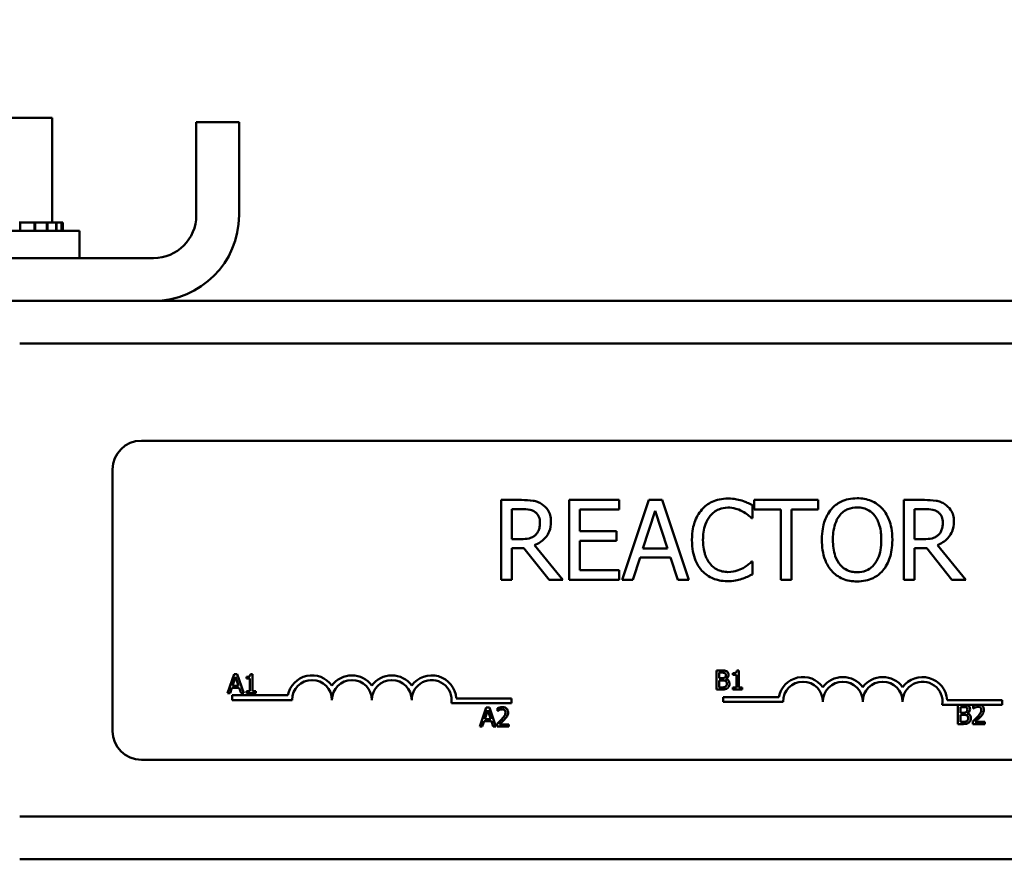
# Model space of a CAD drawing. Units: inches. Extents: x 1.5 to 64.5, y 0.7 to 50.2.
# Drawn here: x 12.4 to 15.4, y 32.1 to 34.7 of the extents above; entities that cross this region are included whole.
import ezdxf

# ---------------------------------------------------------------- set-up
doc = ezdxf.new("R2010")
doc.units = ezdxf.units.IN
doc.header["$LTSCALE"] = 3
doc.header["$MEASUREMENT"] = 0
doc.layers.add('Dimension (ANSI)', color=7, linetype='Continuous', lineweight=25)
doc.layers.add('Visible (ANSI)', color=7, linetype='Continuous', lineweight=50)
doc.styles.add('Note Text (ANSI)', font='tahoma.ttf')
doc.dimstyles.new('Default (ANSI)', dxfattribs={"dimscale": 3, "dimtxt": 0.12, "dimasz": 0.098425, "dimexe": 0.125, "dimexo": 0.0625, "dimgap": 0.031496, "dimtad": 0, "dimtih": 1, "dimtoh": 1, "dimrnd": 1e-08, "dimzin": 0, "dimdsep": 46, "dimtxsty": 'Note Text (ANSI)', "dimcen": 0.09, "dimdle": 0.393701, "dimclrd": 256, "dimclre": 256, "dimclrt": 256, "dimadec": 0, "dimazin": 1, "dimtfac": 1, "dimtofl": 0, "dimtmove": 0, "dimatfit": 3, "dimfxl": 1, "dimtolj": 1, "dimtzin": 4, "dimlwd": -1, "dimlwe": -1, "dimarcsym": 0})

# ---------------------------------------------------------------- blocks, each defined once
blk = doc.blocks.new('*D14')
at = {"layer": 'Defpoints', "color": 0, "transparency": 16777216}
for p in [(5.2068, 34.6814), (12.1036, 34.6814), (13.0411, 17.4854)]:
    blk.add_point(p, dxfattribs=at)
at = {"layer": 'Dimension (ANSI)', "transparency": 16777216}
for p, q in [((11.9161, 34.6814), (4.8318, 34.6814)), ((5.2068, 34.3861), (5.2068, 26.3654)), ((5.2068, 17.7807), (5.2068, 25.8014)), ((12.8536, 17.4854), (4.8318, 17.4854))]:
    blk.add_line(p, q, dxfattribs=at)
for points in [[(5.1576, 34.3861), (5.256, 34.3861), (5.2068, 34.6814)], [(5.1576, 17.7807), (5.256, 17.7807), (5.2068, 17.4854)]]:
    blk.add_solid(points, dxfattribs=at)
at = {"layer": 'Dimension (ANSI)', "transparency": 16777216, "insert": (4.6286, 26.2709), "char_height": 0.36, "attachment_point": 1, "style": 'Note Text (ANSI)'}
blk.add_mtext('\\A1;17.20', dxfattribs=at)

msp = doc.modelspace()

# ---------------------------------------------------------------- linework, layer by layer
at = {"layer": 'Visible (ANSI)'}
for p, q in [((12.4553, 34.3744), (12.1913, 34.3744)), ((12.4553, 34.3744), (12.4553, 34.0454)), ((12.9071, 34.0684), (12.9071, 34.3604)), ((13.0411, 34.3604), (12.9071, 34.3604)), ((13.0411, 34.0684), (13.0411, 34.3604)), ((12.3521, 34.0454), (12.3546, 34.0454)), ((12.4, 34.0454), (12.3546, 34.0454)), ((12.3546, 34.0454), (12.3546, 34.0194)), ((12.4, 34.0454), (12.4022, 34.0454)), ((12.4, 34.0454), (12.4, 34.0194)), ((12.439, 34.0454), (12.4022, 34.0454)), ((12.4022, 34.0454), (12.4022, 34.0194)), ((12.439, 34.0454), (12.4407, 34.0454)), ((12.439, 34.0454), (12.439, 34.0194)), ((12.4407, 34.0454), (12.4407, 34.0194)), ((12.4407, 34.0454), (12.4553, 34.0454)), ((12.4675, 34.0454), (12.4553, 34.0454)), ((12.4675, 34.0454), (12.4686, 34.0454)), ((12.4675, 34.0454), (12.4675, 34.0194)), ((12.4845, 34.0454), (12.4686, 34.0454)), ((12.4686, 34.0454), (12.4686, 34.0194)), ((12.4845, 34.0454), (12.485, 34.0454)), ((12.4845, 34.0454), (12.4845, 34.0194)), ((12.4892, 34.0454), (12.485, 34.0454)), ((12.485, 34.0454), (12.485, 34.0194)), ((12.4892, 34.0454), (12.4892, 34.0194)), ((11.7911, 34.0194), (12.5411, 34.0194)), ((12.5411, 33.9344), (12.5411, 34.0194)), ((12.7731, 33.9344), (11.5591, 33.9344)), ((11.5591, 33.8004), (12.7731, 33.8004)), ((17.3091, 33.8004), (12.7731, 33.8004)), ((17.7286, 33.6664), (12.3536, 33.6664)), ((12.735, 33.3621), (17.555, 33.3621)), ((12.645, 32.4521), (12.645, 33.2721)), ((13.9271, 33.1764), (13.8626, 33.1764)), ((13.8626, 33.1764), (13.8626, 32.9264)), ((14.2324, 33.1764), (14.076, 33.1764)), ((14.076, 33.1764), (14.076, 32.9264)), ((14.2324, 33.1468), (14.2324, 33.1764)), ((14.3262, 33.1764), (14.2419, 32.9264)), ((14.3671, 33.1764), (14.3262, 33.1764)), ((14.4514, 32.9264), (14.3671, 33.1764)), ((14.6505, 33.1197), (14.6505, 33.1598)), ((14.857, 33.1764), (14.656, 33.1764)), ((14.656, 33.1764), (14.656, 33.1468)), ((14.857, 33.1468), (14.857, 33.1764)), ((15.19, 33.1764), (15.1256, 33.1764)), ((15.1256, 33.1764), (15.1256, 32.9264)), ((13.8959, 33.0536), (13.8959, 33.1476)), ((13.8959, 33.1476), (13.9289, 33.1476)), ((14.1092, 33.0783), (14.1092, 33.1468)), ((14.1092, 33.1468), (14.2324, 33.1468)), ((14.3073, 33.0246), (14.3458, 33.1423)), ((14.3458, 33.1423), (14.3845, 33.0246)), ((14.6479, 33.1197), (14.6505, 33.1197)), ((14.656, 33.1468), (14.7399, 33.1468)), ((14.7399, 33.1468), (14.7399, 32.9264)), ((14.7731, 32.9264), (14.7731, 33.1468)), ((14.7731, 33.1468), (14.857, 33.1468)), ((15.1588, 33.1476), (15.1919, 33.1476)), ((15.1588, 33.0536), (15.1588, 33.1476)), ((14.2241, 33.0783), (14.1092, 33.0783)), ((14.2241, 33.0487), (14.2241, 33.0783)), ((13.925, 33.0536), (13.8959, 33.0536)), ((13.8959, 32.9264), (13.8959, 33.0259)), ((13.8959, 33.0259), (13.934, 33.0259)), ((13.934, 33.0259), (14.013, 32.9264)), ((14.0561, 32.9264), (13.9672, 33.0352)), ((14.1092, 32.956), (14.1092, 33.0487)), ((14.1092, 33.0487), (14.2241, 33.0487)), ((15.188, 33.0536), (15.1588, 33.0536)), ((15.1588, 32.9264), (15.1588, 33.0259)), ((15.1588, 33.0259), (15.1969, 33.0259)), ((15.1969, 33.0259), (15.2759, 32.9264)), ((15.3191, 32.9264), (15.2302, 33.0352)), ((14.2755, 32.9264), (14.2982, 32.9963)), ((14.2982, 32.9963), (14.3936, 32.9963)), ((14.3845, 33.0246), (14.3073, 33.0246)), ((14.3936, 32.9963), (14.4163, 32.9264)), ((14.6505, 32.9831), (14.6481, 32.9831)), ((14.6505, 32.9434), (14.6505, 32.9831)), ((14.2324, 32.956), (14.1092, 32.956)), ((14.2324, 32.9264), (14.2324, 32.956)), ((13.8626, 32.9264), (13.8959, 32.9264)), ((14.013, 32.9264), (14.0561, 32.9264)), ((14.076, 32.9264), (14.2324, 32.9264)), ((14.2419, 32.9264), (14.2755, 32.9264)), ((14.4163, 32.9264), (14.4514, 32.9264)), ((14.7399, 32.9264), (14.7731, 32.9264)), ((15.1256, 32.9264), (15.1588, 32.9264)), ((15.2759, 32.9264), (15.3191, 32.9264)), ((13.0257, 32.6306), (13.0055, 32.5706)), ((13.0356, 32.6306), (13.0257, 32.6306)), ((13.0558, 32.5706), (13.0356, 32.6306)), ((13.0831, 32.6308), (13.0769, 32.6308)), ((13.0831, 32.5768), (13.0831, 32.6308)), ((14.5378, 32.6421), (14.5378, 32.5821)), ((14.5537, 32.6421), (14.5378, 32.6421)), ((14.5458, 32.6178), (14.5458, 32.6353)), ((14.5458, 32.6353), (14.5534, 32.6353)), ((14.5895, 32.634), (14.5895, 32.6285)), ((14.5895, 32.6285), (14.6004, 32.6285)), ((14.6004, 32.6285), (14.6004, 32.5883)), ((14.6081, 32.6423), (14.6019, 32.6423)), ((14.6081, 32.5883), (14.6081, 32.6423)), ((13.0212, 32.5942), (13.0305, 32.6225)), ((13.0397, 32.5942), (13.0212, 32.5942)), ((13.0305, 32.6225), (13.0397, 32.5942)), ((13.0645, 32.6225), (13.0645, 32.617)), ((13.0645, 32.617), (13.0754, 32.617)), ((13.0754, 32.617), (13.0754, 32.5768)), ((14.5548, 32.6178), (14.5458, 32.6178)), ((14.5458, 32.5889), (14.5458, 32.6111)), ((14.5458, 32.6111), (14.5548, 32.6111)), ((14.5673, 32.6155), (14.5673, 32.6158)), ((13.0055, 32.5706), (13.0136, 32.5706)), ((13.0136, 32.5706), (13.019, 32.5874)), ((13.019, 32.5874), (13.0419, 32.5874)), ((13.02, 32.5496), (13.02, 32.5643)), ((13.02, 32.5643), (13.1942, 32.5643)), ((13.0419, 32.5874), (13.0474, 32.5706)), ((13.0474, 32.5706), (13.0558, 32.5706)), ((13.0645, 32.5768), (13.0645, 32.5706)), ((13.0754, 32.5768), (13.0645, 32.5768)), ((13.0645, 32.5706), (13.0938, 32.5706)), ((13.0938, 32.5768), (13.0831, 32.5768)), ((13.0938, 32.5706), (13.0938, 32.5768)), ((14.5378, 32.5821), (14.555, 32.5821)), ((14.5523, 32.5889), (14.5458, 32.5889)), ((14.6004, 32.5883), (14.5895, 32.5883)), ((14.5895, 32.5883), (14.5895, 32.5821)), ((14.5895, 32.5821), (14.6187, 32.5821)), ((14.6187, 32.5883), (14.6081, 32.5883)), ((14.6187, 32.5821), (14.6187, 32.5883)), ((13.2075, 32.5496), (13.02, 32.5496)), ((13.895, 32.5401), (13.7068, 32.5401)), ((13.722, 32.5548), (13.895, 32.5548)), ((13.895, 32.5548), (13.895, 32.5401)), ((14.5589, 32.5443), (14.5589, 32.559)), ((14.5589, 32.559), (14.7331, 32.559)), ((14.7464, 32.5443), (14.5589, 32.5443)), ((15.3526, 32.5349), (15.2457, 32.5349)), ((15.2609, 32.5496), (15.4339, 32.5496)), ((15.2947, 32.5342), (15.2947, 32.4742)), ((15.3106, 32.5342), (15.2947, 32.5342)), ((15.3429, 32.5318), (15.3429, 32.5233)), ((15.3637, 32.5349), (15.3526, 32.5349)), ((15.4339, 32.5349), (15.3637, 32.5349)), ((15.4339, 32.5496), (15.4339, 32.5349)), ((13.816, 32.5261), (13.7957, 32.4661)), ((13.8114, 32.4897), (13.8207, 32.518)), ((13.8258, 32.5261), (13.816, 32.5261)), ((13.8207, 32.518), (13.83, 32.4897)), ((13.846, 32.4661), (13.8258, 32.5261)), ((13.8513, 32.5238), (13.8513, 32.5152)), ((13.8513, 32.5152), (13.8517, 32.5152)), ((15.3026, 32.5098), (15.3026, 32.5274)), ((15.3026, 32.5274), (15.3103, 32.5274)), ((15.3117, 32.5098), (15.3026, 32.5098)), ((15.3026, 32.481), (15.3026, 32.5031)), ((15.3026, 32.5031), (15.3117, 32.5031)), ((15.3241, 32.5075), (15.3241, 32.5078)), ((15.3429, 32.5233), (15.3433, 32.5233)), ((13.8038, 32.4661), (13.8093, 32.4829)), ((13.8093, 32.4829), (13.8322, 32.4829)), ((13.83, 32.4897), (13.8114, 32.4897)), ((13.8322, 32.4829), (13.8376, 32.4661)), ((13.85, 32.4746), (13.85, 32.4661)), ((13.887, 32.4731), (13.8575, 32.4731)), ((13.887, 32.4661), (13.887, 32.4731)), ((15.2947, 32.4742), (15.3119, 32.4742)), ((15.3091, 32.481), (15.3026, 32.481)), ((15.3416, 32.4827), (15.3416, 32.4742)), ((15.3416, 32.4742), (15.3786, 32.4742)), ((15.3786, 32.4811), (15.3491, 32.4811)), ((15.3786, 32.4742), (15.3786, 32.4811)), ((13.7957, 32.4661), (13.8038, 32.4661)), ((13.8376, 32.4661), (13.846, 32.4661)), ((13.85, 32.4661), (13.887, 32.4661)), ((17.555, 32.3621), (12.735, 32.3621)), ((17.7286, 32.1844), (12.3536, 32.1844)), ((17.7286, 32.0504), (12.3536, 32.0504))]:
    msp.add_line(p, q, dxfattribs=at)
for centre, radius, start, end in [((12.7731, 34.0684), 0.268, 270, 0), ((12.7731, 34.0684), 0.134, 270, 0), ((12.735, 33.2721), 0.09, 90, 180), ((13.27, 32.5496), 0.0772, 35.9425, 169.0242), ((13.395, 32.5496), 0.0772, 35.9425, 144.0575), ((13.52, 32.5496), 0.0772, 35.9425, 144.0575), ((13.645, 32.5496), 0.0772, 3.8949, 144.0575), ((13.27, 32.5496), 0.0625, 0, 180), ((13.395, 32.5496), 0.0625, 0, 180), ((13.52, 32.5496), 0.0625, 0, 180), ((13.645, 32.5496), 0.0625, 351.2996, 180), ((14.8089, 32.5443), 0.0772, 35.9425, 169.0242), ((14.8089, 32.5443), 0.0625, 0, 180), ((14.9339, 32.5443), 0.0772, 35.9425, 144.0575), ((14.9339, 32.5443), 0.0625, 0, 180), ((15.0589, 32.5443), 0.0772, 35.9425, 144.0575), ((15.0589, 32.5443), 0.0625, 0, 180), ((15.1839, 32.5443), 0.0772, 3.8949, 144.0575), ((15.1839, 32.5443), 0.0625, 351.2996, 180), ((12.735, 32.4521), 0.09, 180, 270)]:
    msp.add_arc(centre, radius, start, end, dxfattribs=at)
for points, knots in [([(14.5733, 33.1808), (14.5645, 33.1808), (14.5557, 33.18), (14.539, 33.1765), (14.5313, 33.1739), (14.5116, 33.1645), (14.5011, 33.1565), (14.4921, 33.1464)], [-0.23334, -0.23334, -0.23334, -0.23334, -0.1660631, -0.1660631, -0.1028925, -0.1028925, 0, 0, 0, 0]), ([(14.6173, 33.1744), (14.6107, 33.1764), (14.6038, 33.1779), (14.5935, 33.1796), (14.5853, 33.1808), (14.5733, 33.1808)], [-0.270358, -0.270358, -0.270358, -0.270358, -0.0913811, -0.0913811, 0, 0, 0, 0]), ([(14.9785, 33.1817), (14.9696, 33.1817), (14.9606, 33.1808), (14.9436, 33.1772), (14.9357, 33.1745), (14.9166, 33.1652), (14.9066, 33.1575), (14.8981, 33.1478)], [-0.2297757, -0.2297757, -0.2297757, -0.2297757, -0.161847, -0.161847, -0.0979811, -0.0979811, 0, 0, 0, 0]), ([(15.0592, 33.1478), (15.0543, 33.1533), (15.0488, 33.1582), (15.0354, 33.1678), (15.0282, 33.1712), (15.0089, 33.1792), (14.9938, 33.1817), (14.9785, 33.1817)], [-0.1938257, -0.1938257, -0.1938257, -0.1938257, -0.1592284, -0.1592284, -0.1165822, -0.1165822, 0, 0, 0, 0]), ([(13.9907, 33.1632), (13.9864, 33.166), (13.9819, 33.1683), (13.9726, 33.172), (13.9679, 33.1733), (13.9512, 33.176), (13.9391, 33.1764), (13.9271, 33.1764)], [-0.1677598, -0.1677598, -0.1677598, -0.1677598, -0.1290227, -0.1290227, -0.0915306, -0.0915306, 0, 0, 0, 0]), ([(14.019, 33.1085), (14.019, 33.1155), (14.0183, 33.1226), (14.0151, 33.1341), (14.0129, 33.1397), (14.0039, 33.1528), (13.9978, 33.1586), (13.9907, 33.1632)], [-0.2014197, -0.2014197, -0.2014197, -0.2014197, -0.1216699, -0.1216699, -0.0648422, -0.0648422, 0, 0, 0, 0]), ([(14.5178, 33.1267), (14.5216, 33.1312), (14.5258, 33.1352), (14.5351, 33.142), (14.54, 33.1448), (14.5542, 33.1507), (14.5635, 33.1525), (14.5731, 33.1525)], [-0.1607012, -0.1607012, -0.1607012, -0.1607012, -0.1167143, -0.1167143, -0.0736279, -0.0736279, 0, 0, 0, 0]), ([(14.5731, 33.1525), (14.5818, 33.1525), (14.5907, 33.1516), (14.603, 33.1479), (14.6108, 33.1455), (14.6197, 33.1405)], [-0.2383759, -0.2383759, -0.2383759, -0.2383759, -0.0777001, -0.0777001, 0, 0, 0, 0]), ([(14.6505, 33.1598), (14.6451, 33.1627), (14.6395, 33.1654), (14.6309, 33.1693), (14.6249, 33.1719), (14.6173, 33.1744)], [-0.1794687, -0.1794687, -0.1794687, -0.1794687, -0.0607087, -0.0607087, 0, 0, 0, 0]), ([(14.9232, 33.127), (14.9268, 33.1316), (14.9308, 33.1358), (14.9406, 33.1435), (14.9455, 33.146), (14.9587, 33.1514), (14.9687, 33.1529), (14.9787, 33.1529)], [-0.137988, -0.137988, -0.137988, -0.137988, -0.1090307, -0.1090307, -0.076096, -0.076096, 0, 0, 0, 0]), ([(14.9787, 33.1529), (14.9852, 33.1529), (14.9917, 33.1522), (15.004, 33.1492), (15.0097, 33.1469), (15.0225, 33.1396), (15.0288, 33.1338), (15.034, 33.127)], [-0.1623056, -0.1623056, -0.1623056, -0.1623056, -0.1125339, -0.1125339, -0.0659705, -0.0659705, 0, 0, 0, 0]), ([(15.2537, 33.1632), (15.2494, 33.166), (15.2449, 33.1683), (15.2356, 33.172), (15.2309, 33.1733), (15.2141, 33.176), (15.2021, 33.1764), (15.19, 33.1764)], [-0.1677598, -0.1677598, -0.1677598, -0.1677598, -0.1290227, -0.1290227, -0.0915306, -0.0915306, 0, 0, 0, 0]), ([(15.282, 33.1085), (15.282, 33.1155), (15.2813, 33.1226), (15.2781, 33.1341), (15.2759, 33.1397), (15.2669, 33.1528), (15.2608, 33.1586), (15.2537, 33.1632)], [-0.2014197, -0.2014197, -0.2014197, -0.2014197, -0.1216699, -0.1216699, -0.0648422, -0.0648422, 0, 0, 0, 0]), ([(13.9289, 33.1476), (13.9345, 33.1476), (13.9448, 33.1474), (13.9589, 33.1442), (13.964, 33.1421), (13.9686, 33.1391)], [-0.1096682, -0.1096682, -0.1096682, -0.1096682, -0.0421512, -0.0421512, 0, 0, 0, 0]), ([(13.9686, 33.1391), (13.9714, 33.1372), (13.9739, 33.135), (13.9786, 33.1293), (13.9801, 33.1264), (13.9835, 33.1182), (13.9844, 33.1121), (13.9844, 33.1059)], [-0.08503315, -0.08503315, -0.08503315, -0.08503315, -0.06740103, -0.06740103, -0.04703786, -0.04703786, 0, 0, 0, 0]), ([(14.4921, 33.1464), (14.4816, 33.1345), (14.4741, 33.1209), (14.4658, 33.0968), (14.4609, 33.0795), (14.4609, 33.0512)], [-0.5727352, -0.5727352, -0.5727352, -0.5727352, -0.2159414, -0.2159414, 0, 0, 0, 0]), ([(14.4955, 33.0512), (14.4955, 33.0661), (14.4972, 33.0838), (14.507, 33.1103), (14.5116, 33.1192), (14.5178, 33.1267)], [-0.2157825, -0.2157825, -0.2157825, -0.2157825, -0.0750046, -0.0750046, 0, 0, 0, 0]), ([(14.6197, 33.1405), (14.6255, 33.1373), (14.6314, 33.1336), (14.6404, 33.1262), (14.6442, 33.123), (14.6479, 33.1197)], [-0.08851483, -0.08851483, -0.08851483, -0.08851483, -0.03795404, -0.03795404, 0, 0, 0, 0]), ([(14.8981, 33.1478), (14.888, 33.1357), (14.8808, 33.1217), (14.8729, 33.0974), (14.8681, 33.0798), (14.8681, 33.0514)], [-0.5669914, -0.5669914, -0.5669914, -0.5669914, -0.2162681, -0.2162681, 0, 0, 0, 0]), ([(14.9028, 33.0514), (14.9028, 33.0644), (14.9039, 33.0833), (14.9131, 33.1107), (14.9173, 33.1194), (14.9232, 33.127)], [-0.2198636, -0.2198636, -0.2198636, -0.2198636, -0.0730182, -0.0730182, 0, 0, 0, 0]), ([(15.034, 33.127), (15.0429, 33.1155), (15.0471, 33.1025), (15.0531, 33.0811), (15.0545, 33.066), (15.0545, 33.0514)], [-0.1691984, -0.1691984, -0.1691984, -0.1691984, -0.111549, -0.111549, 0, 0, 0, 0]), ([(15.0891, 33.0514), (15.0891, 33.0797), (15.0843, 33.0992), (15.0744, 33.1257), (15.0679, 33.1376), (15.0592, 33.1478)], [-0.2156543, -0.2156543, -0.2156543, -0.2156543, -0.1027425, -0.1027425, 0, 0, 0, 0]), ([(15.1919, 33.1476), (15.1975, 33.1476), (15.2078, 33.1474), (15.2218, 33.1442), (15.2269, 33.1421), (15.2316, 33.1391)], [-0.1096682, -0.1096682, -0.1096682, -0.1096682, -0.0421512, -0.0421512, 0, 0, 0, 0]), ([(15.2316, 33.1391), (15.2344, 33.1372), (15.2369, 33.135), (15.2416, 33.1293), (15.2431, 33.1264), (15.2465, 33.1182), (15.2474, 33.1121), (15.2474, 33.1059)], [-0.08503315, -0.08503315, -0.08503315, -0.08503315, -0.06740103, -0.06740103, -0.04703786, -0.04703786, 0, 0, 0, 0]), ([(13.9672, 33.0352), (13.9734, 33.0375), (13.9793, 33.0403), (13.9901, 33.0473), (13.9949, 33.0512), (14.0077, 33.0646), (14.0117, 33.0731), (14.0175, 33.0873), (14.019, 33.0979), (14.019, 33.1085)], [-0.1541803, -0.1541803, -0.1541803, -0.1541803, -0.1350939, -0.1350939, -0.1169397, -0.1169397, -0.0811847, -0.0811847, 0, 0, 0, 0]), ([(13.9844, 33.1059), (13.9844, 33.1012), (13.9841, 33.0964), (13.9824, 33.0872), (13.9812, 33.0833), (13.9774, 33.0749), (13.9743, 33.0704), (13.9702, 33.0666)], [-0.09760014, -0.09760014, -0.09760014, -0.09760014, -0.07012214, -0.07012214, -0.04247941, -0.04247941, 0, 0, 0, 0]), ([(15.2302, 33.0352), (15.2363, 33.0375), (15.2422, 33.0403), (15.253, 33.0473), (15.2579, 33.0512), (15.2707, 33.0646), (15.2746, 33.0731), (15.2804, 33.0873), (15.282, 33.0979), (15.282, 33.1085)], [-0.1541803, -0.1541803, -0.1541803, -0.1541803, -0.1350939, -0.1350939, -0.1169397, -0.1169397, -0.0811847, -0.0811847, 0, 0, 0, 0]), ([(15.2474, 33.1059), (15.2474, 33.1012), (15.247, 33.0964), (15.2453, 33.0872), (15.2441, 33.0833), (15.2404, 33.0749), (15.2372, 33.0704), (15.2332, 33.0666)], [-0.09760014, -0.09760014, -0.09760014, -0.09760014, -0.07012214, -0.07012214, -0.04247941, -0.04247941, 0, 0, 0, 0]), ([(13.9702, 33.0666), (13.9676, 33.064), (13.9647, 33.0618), (13.9568, 33.0575), (13.9526, 33.0565), (13.9425, 33.0543), (13.9336, 33.0536), (13.925, 33.0536)], [-0.08808645, -0.08808645, -0.08808645, -0.08808645, -0.07878701, -0.07878701, -0.06541676, -0.06541676, 0, 0, 0, 0]), ([(15.2332, 33.0666), (15.2306, 33.064), (15.2277, 33.0618), (15.2197, 33.0575), (15.2156, 33.0565), (15.2055, 33.0543), (15.1966, 33.0536), (15.188, 33.0536)], [-0.08808645, -0.08808645, -0.08808645, -0.08808645, -0.07878701, -0.07878701, -0.06541676, -0.06541676, 0, 0, 0, 0]), ([(14.4609, 33.0512), (14.4609, 33.0243), (14.4654, 33.0036), (14.4771, 32.975), (14.4837, 32.9641), (14.4923, 32.9547)], [-0.2355804, -0.2355804, -0.2355804, -0.2355804, -0.0970857, -0.0970857, 0, 0, 0, 0]), ([(14.5186, 32.9756), (14.5109, 32.9848), (14.5055, 32.9956), (14.4996, 33.0134), (14.4955, 33.0272), (14.4955, 33.0512)], [-0.5007176, -0.5007176, -0.5007176, -0.5007176, -0.1823961, -0.1823961, 0, 0, 0, 0]), ([(14.8681, 33.0514), (14.8681, 33.0301), (14.8709, 33.0086), (14.883, 32.9764), (14.8893, 32.965), (14.8979, 32.9552)], [-0.2619603, -0.2619603, -0.2619603, -0.2619603, -0.0995786, -0.0995786, 0, 0, 0, 0]), ([(14.9787, 32.9499), (14.9732, 32.9499), (14.9678, 32.9504), (14.9573, 32.9526), (14.9524, 32.9541), (14.9397, 32.9601), (14.9328, 32.9654), (14.9189, 32.9808), (14.9138, 32.9905), (14.9046, 33.0162), (14.9028, 33.0343), (14.9028, 33.0514)], [-0.3323175, -0.3323175, -0.3323175, -0.3323175, -0.2970307, -0.2970307, -0.2638387, -0.2638387, -0.2069974, -0.2069974, -0.1305235, -0.1305235, 0, 0, 0, 0]), ([(15.0545, 33.0514), (15.0545, 33.0406), (15.0538, 33.0297), (15.0502, 33.0101), (15.0477, 33.0011), (15.0386, 32.9807), (15.0322, 32.9734), (15.0215, 32.9629), (15.0146, 32.9583), (14.9979, 32.9514), (14.9884, 32.9499), (14.9787, 32.9499)], [-0.2634427, -0.2634427, -0.2634427, -0.2634427, -0.222649, -0.222649, -0.1878042, -0.1878042, -0.1377839, -0.1377839, -0.0737042, -0.0737042, 0, 0, 0, 0]), ([(15.0592, 32.9552), (15.0642, 32.9608), (15.0684, 32.9671), (15.0759, 32.981), (15.079, 32.9886), (15.0855, 33.0093), (15.0891, 33.0272), (15.0891, 33.0514)], [-0.3991838, -0.3991838, -0.3991838, -0.3991838, -0.295861, -0.295861, -0.1843802, -0.1843802, 0, 0, 0, 0]), ([(14.5731, 32.9507), (14.5674, 32.9507), (14.5617, 32.9513), (14.5496, 32.9542), (14.5442, 32.9564), (14.5319, 32.9627), (14.5247, 32.9685), (14.5186, 32.9756)], [-0.1349581, -0.1349581, -0.1349581, -0.1349581, -0.1056508, -0.1056508, -0.0713614, -0.0713614, 0, 0, 0, 0]), ([(14.6481, 32.9831), (14.645, 32.98), (14.6409, 32.9765), (14.6356, 32.9723), (14.6305, 32.9682), (14.6216, 32.9631)], [-0.2189742, -0.2189742, -0.2189742, -0.2189742, -0.0785707, -0.0785707, 0, 0, 0, 0]), ([(14.4923, 32.9547), (14.4972, 32.9494), (14.5027, 32.9445), (14.5147, 32.9362), (14.5211, 32.9328), (14.5383, 32.926), (14.553, 32.9219), (14.5727, 32.9219)], [-0.3453931, -0.3453931, -0.3453931, -0.3453931, -0.2478358, -0.2478358, -0.150467, -0.150467, 0, 0, 0, 0]), ([(14.6216, 32.9631), (14.6147, 32.9593), (14.6073, 32.9564), (14.596, 32.9532), (14.587, 32.9507), (14.5731, 32.9507)], [-0.3154135, -0.3154135, -0.3154135, -0.3154135, -0.1053581, -0.1053581, 0, 0, 0, 0]), ([(14.6173, 32.9292), (14.6232, 32.9311), (14.6294, 32.9333), (14.6401, 32.9385), (14.6453, 32.941), (14.6505, 32.9434)], [-0.09074081, -0.09074081, -0.09074081, -0.09074081, -0.04384946, -0.04384946, 0, 0, 0, 0]), ([(14.8979, 32.9552), (14.9028, 32.9496), (14.9083, 32.9446), (14.9201, 32.936), (14.9265, 32.9324), (14.9478, 32.9235), (14.9631, 32.9211), (14.9785, 32.9211)], [-0.2374481, -0.2374481, -0.2374481, -0.2374481, -0.1763109, -0.1763109, -0.117793, -0.117793, 0, 0, 0, 0]), ([(14.9785, 32.9211), (14.9875, 32.9211), (14.9963, 32.9219), (15.0132, 32.9255), (15.0213, 32.9282), (15.0406, 32.9375), (15.0506, 32.9454), (15.0592, 32.9552)], [-0.2310923, -0.2310923, -0.2310923, -0.2310923, -0.1627208, -0.1627208, -0.0988125, -0.0988125, 0, 0, 0, 0]), ([(14.5727, 32.9219), (14.5812, 32.9219), (14.5899, 32.9224), (14.6039, 32.9251), (14.6107, 32.927), (14.6173, 32.9292)], [-0.1087261, -0.1087261, -0.1087261, -0.1087261, -0.0533013, -0.0533013, 0, 0, 0, 0]), ([(13.0769, 32.6308), (13.0768, 32.63), (13.0767, 32.6292), (13.0763, 32.6277), (13.0761, 32.6271), (13.0754, 32.6258), (13.0749, 32.6252), (13.074, 32.6244), (13.0732, 32.6239), (13.0697, 32.6227), (13.0671, 32.6225), (13.0645, 32.6225)], [-0.1005438, -0.1005438, -0.1005438, -0.1005438, -0.0762723, -0.0762723, -0.0553229, -0.0553229, -0.032618, -0.032618, -0.0195337, -0.0195337, 0, 0, 0, 0]), ([(14.5534, 32.6353), (14.5557, 32.6353), (14.558, 32.6353), (14.5617, 32.6349), (14.5631, 32.6345), (14.5643, 32.6338)], [-0.02836535, -0.02836535, -0.02836535, -0.02836535, -0.01085458, -0.01085458, 0, 0, 0, 0]), ([(14.5695, 32.6397), (14.5667, 32.6412), (14.5644, 32.6416), (14.5607, 32.6421), (14.557, 32.6421), (14.5537, 32.6421)], [-0.03480564, -0.03480564, -0.03480564, -0.03480564, -0.02475505, -0.02475505, 0, 0, 0, 0]), ([(14.5674, 32.6275), (14.5674, 32.6263), (14.5673, 32.625), (14.5667, 32.6227), (14.5663, 32.622), (14.5654, 32.6208), (14.5648, 32.6202), (14.564, 32.6198)], [-0.01614271, -0.01614271, -0.01614271, -0.01614271, -0.01115771, -0.01115771, -0.00679168, -0.00679168, 0, 0, 0, 0]), ([(14.5643, 32.6338), (14.5649, 32.6335), (14.5654, 32.6331), (14.5663, 32.632), (14.5666, 32.6315), (14.5672, 32.6299), (14.5674, 32.6287), (14.5674, 32.6275)], [-0.01611241, -0.01611241, -0.01611241, -0.01611241, -0.0128949, -0.0128949, -0.00913085, -0.00913085, 0, 0, 0, 0]), ([(14.5673, 32.6158), (14.569, 32.6166), (14.5706, 32.6177), (14.5728, 32.62), (14.5739, 32.6214), (14.5754, 32.625), (14.5757, 32.6268), (14.5757, 32.6286)], [-0.05151697, -0.05151697, -0.05151697, -0.05151697, -0.02945551, -0.02945551, -0.01403183, -0.01403183, 0, 0, 0, 0]), ([(14.5757, 32.6286), (14.5757, 32.6303), (14.5755, 32.632), (14.5743, 32.6353), (14.5735, 32.6364), (14.5721, 32.6381), (14.5708, 32.639), (14.5695, 32.6397)], [-0.0222312, -0.0222312, -0.0222312, -0.0222312, -0.01716168, -0.01716168, -0.01169092, -0.01169092, 0, 0, 0, 0]), ([(14.6019, 32.6423), (14.6018, 32.6415), (14.6017, 32.6407), (14.6013, 32.6392), (14.601, 32.6386), (14.6003, 32.6373), (14.5999, 32.6367), (14.5989, 32.6359), (14.5982, 32.6354), (14.5947, 32.6342), (14.592, 32.634), (14.5895, 32.634)], [-0.1005438, -0.1005438, -0.1005438, -0.1005438, -0.0762723, -0.0762723, -0.0553229, -0.0553229, -0.032618, -0.032618, -0.0195337, -0.0195337, 0, 0, 0, 0]), ([(14.564, 32.6198), (14.5629, 32.6191), (14.5617, 32.6185), (14.559, 32.6179), (14.557, 32.6178), (14.5548, 32.6178)], [-0.03264374, -0.03264374, -0.03264374, -0.03264374, -0.01655002, -0.01655002, 0, 0, 0, 0]), ([(14.5548, 32.6111), (14.557, 32.6111), (14.5594, 32.6111), (14.562, 32.6107), (14.5636, 32.6105), (14.5653, 32.6096)], [-0.04986036, -0.04986036, -0.04986036, -0.04986036, -0.01514589, -0.01514589, 0, 0, 0, 0]), ([(14.5653, 32.6096), (14.5663, 32.6091), (14.5671, 32.6085), (14.5687, 32.6069), (14.5691, 32.6061), (14.57, 32.604), (14.5702, 32.6021), (14.5702, 32.6002)], [-0.02329222, -0.02329222, -0.02329222, -0.02329222, -0.0192567, -0.0192567, -0.01448536, -0.01448536, 0, 0, 0, 0]), ([(14.5702, 32.6002), (14.5702, 32.5991), (14.5701, 32.598), (14.5696, 32.5959), (14.5693, 32.5952), (14.5681, 32.5933), (14.567, 32.5923), (14.5659, 32.5915)], [-0.02306337, -0.02306337, -0.02306337, -0.02306337, -0.01687777, -0.01687777, -0.01077554, -0.01077554, 0, 0, 0, 0]), ([(14.5785, 32.6006), (14.5785, 32.602), (14.5784, 32.6035), (14.5777, 32.6063), (14.5772, 32.6075), (14.5758, 32.6101), (14.5746, 32.6115), (14.5713, 32.614), (14.5694, 32.6149), (14.5673, 32.6155)], [-0.05810018, -0.05810018, -0.05810018, -0.05810018, -0.04429921, -0.04429921, -0.03159195, -0.03159195, -0.01636121, -0.01636121, 0, 0, 0, 0]), ([(14.5723, 32.587), (14.5734, 32.5879), (14.5743, 32.5888), (14.5759, 32.5909), (14.5767, 32.5922), (14.5782, 32.5958), (14.5785, 32.5982), (14.5785, 32.6006)], [-0.04320546, -0.04320546, -0.04320546, -0.04320546, -0.02995386, -0.02995386, -0.01806939, -0.01806939, 0, 0, 0, 0]), ([(14.5659, 32.5915), (14.5651, 32.5909), (14.5643, 32.5905), (14.5625, 32.5898), (14.5615, 32.5896), (14.5595, 32.5893), (14.5573, 32.5889), (14.5523, 32.5889)], [-0.1097402, -0.1097402, -0.1097402, -0.1097402, -0.0746497, -0.0746497, -0.0380627, -0.0380627, 0, 0, 0, 0]), ([(14.555, 32.5821), (14.5604, 32.5821), (14.5634, 32.5828), (14.5677, 32.584), (14.5701, 32.5853), (14.5723, 32.587)], [-0.03420663, -0.03420663, -0.03420663, -0.03420663, -0.02111028, -0.02111028, 0, 0, 0, 0]), ([(15.3263, 32.5317), (15.3236, 32.5332), (15.3213, 32.5336), (15.3176, 32.5341), (15.3138, 32.5342), (15.3106, 32.5342)], [-0.03480564, -0.03480564, -0.03480564, -0.03480564, -0.02475505, -0.02475505, 0, 0, 0, 0]), ([(15.3326, 32.5206), (15.3326, 32.5223), (15.3323, 32.524), (15.3312, 32.5273), (15.3304, 32.5284), (15.3289, 32.5301), (15.3277, 32.531), (15.3263, 32.5317)], [-0.0222312, -0.0222312, -0.0222312, -0.0222312, -0.01716168, -0.01716168, -0.01169092, -0.01169092, 0, 0, 0, 0]), ([(15.3526, 32.5349), (15.3513, 32.5346), (15.3504, 32.5344), (15.3473, 32.5336), (15.3448, 32.5328), (15.3429, 32.5318)], [-0.02032469, -0.02032469, -0.02032469, -0.02032469, -0.01636059, -0.01636059, 0, 0, 0, 0]), ([(15.3761, 32.5189), (15.3761, 32.5202), (15.376, 32.5215), (15.3756, 32.5239), (15.3752, 32.5251), (15.374, 32.5279), (15.3729, 32.5295), (15.3705, 32.5319), (15.3688, 32.5331), (15.3656, 32.5344), (15.3647, 32.5347), (15.3637, 32.5349)], [-0.0959954, -0.0959954, -0.0959954, -0.0959954, -0.07980065, -0.07980065, -0.06487587, -0.06487587, -0.04062092, -0.04062092, -0.02135969, -0.02135969, -0.01400319, -0.01400319, -0.01400319, -0.01400319]), ([(13.8666, 32.5274), (13.8628, 32.5274), (13.8595, 32.5266), (13.8558, 32.5255), (13.8532, 32.5247), (13.8513, 32.5238)], [-0.02537479, -0.02537479, -0.02537479, -0.02537479, -0.01636059, -0.01636059, 0, 0, 0, 0]), ([(13.8517, 32.5152), (13.8525, 32.5158), (13.8534, 32.5164), (13.8553, 32.5175), (13.8564, 32.5181), (13.8575, 32.5185)], [-0.01709269, -0.01709269, -0.01709269, -0.01709269, -0.00936796, -0.00936796, 0, 0, 0, 0]), ([(13.8575, 32.5185), (13.8595, 32.5193), (13.8611, 32.5197), (13.8631, 32.5203), (13.8646, 32.5204), (13.866, 32.5204)], [-0.01621929, -0.01621929, -0.01621929, -0.01621929, -0.01114601, -0.01114601, 0, 0, 0, 0]), ([(13.8764, 32.5105), (13.8764, 32.5089), (13.8761, 32.5073), (13.8753, 32.5041), (13.8747, 32.5026), (13.872, 32.4978), (13.8686, 32.4936), (13.8645, 32.4891)], [-0.08762492, -0.08762492, -0.08762492, -0.08762492, -0.06763594, -0.06763594, -0.04692782, -0.04692782, 0, 0, 0, 0]), ([(13.866, 32.5204), (13.868, 32.5204), (13.8693, 32.5201), (13.8714, 32.5194), (13.8725, 32.5188), (13.8734, 32.518)], [-0.0167019, -0.0167019, -0.0167019, -0.0167019, -0.00937535, -0.00937535, 0, 0, 0, 0]), ([(13.8845, 32.5109), (13.8845, 32.5122), (13.8844, 32.5135), (13.884, 32.5159), (13.8836, 32.517), (13.8824, 32.5199), (13.8813, 32.5214), (13.8789, 32.5238), (13.8773, 32.5251), (13.8723, 32.527), (13.8694, 32.5274), (13.8666, 32.5274)], [-0.0959954, -0.0959954, -0.0959954, -0.0959954, -0.07980065, -0.07980065, -0.06487587, -0.06487587, -0.04062092, -0.04062092, -0.02135969, -0.02135969, 0, 0, 0, 0]), ([(13.8734, 32.518), (13.8739, 32.5176), (13.8743, 32.5171), (13.8751, 32.516), (13.8754, 32.5153), (13.8761, 32.5135), (13.8764, 32.512), (13.8764, 32.5105)], [-0.01799053, -0.01799053, -0.01799053, -0.01799053, -0.01511041, -0.01511041, -0.01146257, -0.01146257, 0, 0, 0, 0]), ([(13.8814, 32.4989), (13.8828, 32.5012), (13.8834, 32.5033), (13.8843, 32.5065), (13.8845, 32.5087), (13.8845, 32.5109)], [-0.02530612, -0.02530612, -0.02530612, -0.02530612, -0.01672719, -0.01672719, 0, 0, 0, 0]), ([(15.3103, 32.5274), (15.3126, 32.5274), (15.3149, 32.5274), (15.3186, 32.5269), (15.3199, 32.5265), (15.3212, 32.5258)], [-0.02836535, -0.02836535, -0.02836535, -0.02836535, -0.01085458, -0.01085458, 0, 0, 0, 0]), ([(15.3209, 32.5118), (15.3198, 32.5111), (15.3185, 32.5105), (15.3159, 32.5099), (15.3139, 32.5098), (15.3117, 32.5098)], [-0.03264374, -0.03264374, -0.03264374, -0.03264374, -0.01655002, -0.01655002, 0, 0, 0, 0]), ([(15.3117, 32.5031), (15.3139, 32.5031), (15.3163, 32.5031), (15.3188, 32.5027), (15.3204, 32.5025), (15.3222, 32.5016)], [-0.04986036, -0.04986036, -0.04986036, -0.04986036, -0.01514589, -0.01514589, 0, 0, 0, 0]), ([(15.3242, 32.5195), (15.3242, 32.5183), (15.3241, 32.517), (15.3235, 32.5147), (15.3231, 32.5141), (15.3223, 32.5129), (15.3216, 32.5123), (15.3209, 32.5118)], [-0.01614271, -0.01614271, -0.01614271, -0.01614271, -0.01115771, -0.01115771, -0.00679168, -0.00679168, 0, 0, 0, 0]), ([(15.3212, 32.5258), (15.3217, 32.5255), (15.3222, 32.5251), (15.3231, 32.5241), (15.3234, 32.5235), (15.3241, 32.5219), (15.3242, 32.5207), (15.3242, 32.5195)], [-0.01611241, -0.01611241, -0.01611241, -0.01611241, -0.0128949, -0.0128949, -0.00913085, -0.00913085, 0, 0, 0, 0]), ([(15.3222, 32.5016), (15.3231, 32.5011), (15.324, 32.5005), (15.3256, 32.4989), (15.326, 32.4981), (15.3268, 32.496), (15.3271, 32.4942), (15.3271, 32.4923)], [-0.02329222, -0.02329222, -0.02329222, -0.02329222, -0.0192567, -0.0192567, -0.01448536, -0.01448536, 0, 0, 0, 0]), ([(15.3241, 32.5078), (15.3259, 32.5086), (15.3274, 32.5097), (15.3297, 32.512), (15.3307, 32.5135), (15.3322, 32.517), (15.3326, 32.5188), (15.3326, 32.5206)], [-0.05151697, -0.05151697, -0.05151697, -0.05151697, -0.02945551, -0.02945551, -0.01403183, -0.01403183, 0, 0, 0, 0]), ([(15.3354, 32.4926), (15.3354, 32.4941), (15.3352, 32.4955), (15.3346, 32.4983), (15.3341, 32.4995), (15.3326, 32.5021), (15.3315, 32.5035), (15.3282, 32.5061), (15.3262, 32.507), (15.3241, 32.5075)], [-0.05810018, -0.05810018, -0.05810018, -0.05810018, -0.04429921, -0.04429921, -0.03159195, -0.03159195, -0.01636121, -0.01636121, 0, 0, 0, 0]), ([(15.3433, 32.5233), (15.3441, 32.5239), (15.345, 32.5244), (15.3469, 32.5256), (15.348, 32.5261), (15.3491, 32.5266)], [-0.01709269, -0.01709269, -0.01709269, -0.01709269, -0.00936796, -0.00936796, 0, 0, 0, 0]), ([(15.3491, 32.5266), (15.3511, 32.5274), (15.3527, 32.5278), (15.3547, 32.5283), (15.3562, 32.5285), (15.3576, 32.5285)], [-0.01621929, -0.01621929, -0.01621929, -0.01621929, -0.01114601, -0.01114601, 0, 0, 0, 0]), ([(15.3679, 32.5185), (15.3679, 32.5169), (15.3677, 32.5153), (15.3669, 32.5122), (15.3662, 32.5106), (15.3636, 32.5059), (15.3602, 32.5017), (15.3561, 32.4971)], [-0.08762492, -0.08762492, -0.08762492, -0.08762492, -0.06763594, -0.06763594, -0.04692782, -0.04692782, 0, 0, 0, 0]), ([(15.3576, 32.5285), (15.3596, 32.5285), (15.3609, 32.5281), (15.363, 32.5274), (15.3641, 32.5268), (15.365, 32.526)], [-0.0167019, -0.0167019, -0.0167019, -0.0167019, -0.00937535, -0.00937535, 0, 0, 0, 0]), ([(15.365, 32.526), (15.3655, 32.5256), (15.3659, 32.5252), (15.3667, 32.524), (15.367, 32.5234), (15.3677, 32.5215), (15.3679, 32.52), (15.3679, 32.5185)], [-0.01799053, -0.01799053, -0.01799053, -0.01799053, -0.01511041, -0.01511041, -0.01146257, -0.01146257, 0, 0, 0, 0]), ([(15.365, 32.4967), (15.3665, 32.4983), (15.368, 32.5), (15.3708, 32.5034), (15.372, 32.5051), (15.373, 32.5069)], [-0.03315218, -0.03315218, -0.03315218, -0.03315218, -0.0160429, -0.0160429, 0, 0, 0, 0]), ([(15.373, 32.5069), (15.3744, 32.5093), (15.375, 32.5113), (15.3759, 32.5145), (15.3761, 32.5168), (15.3761, 32.5189)], [-0.02530612, -0.02530612, -0.02530612, -0.02530612, -0.01672719, -0.01672719, 0, 0, 0, 0]), ([(13.8645, 32.4891), (13.8612, 32.4855), (13.859, 32.4833), (13.8551, 32.4794), (13.8525, 32.477), (13.85, 32.4746)], [-0.04170724, -0.04170724, -0.04170724, -0.04170724, -0.02643388, -0.02643388, 0, 0, 0, 0]), ([(13.8575, 32.4731), (13.8603, 32.4756), (13.8638, 32.479), (13.8678, 32.4828), (13.8707, 32.4857), (13.8734, 32.4886)], [-0.04283915, -0.04283915, -0.04283915, -0.04283915, -0.03037008, -0.03037008, 0, 0, 0, 0]), ([(13.8734, 32.4886), (13.8749, 32.4903), (13.8764, 32.492), (13.8792, 32.4953), (13.8804, 32.4971), (13.8814, 32.4989)], [-0.03315218, -0.03315218, -0.03315218, -0.03315218, -0.0160429, -0.0160429, 0, 0, 0, 0]), ([(15.3227, 32.4835), (15.3219, 32.483), (15.3211, 32.4825), (15.3193, 32.4819), (15.3184, 32.4816), (15.3164, 32.4813), (15.3141, 32.481), (15.3091, 32.481)], [-0.1097402, -0.1097402, -0.1097402, -0.1097402, -0.0746497, -0.0746497, -0.0380627, -0.0380627, 0, 0, 0, 0]), ([(15.3119, 32.4742), (15.3172, 32.4742), (15.3202, 32.4748), (15.3245, 32.4761), (15.327, 32.4773), (15.3291, 32.479)], [-0.03420663, -0.03420663, -0.03420663, -0.03420663, -0.02111028, -0.02111028, 0, 0, 0, 0]), ([(15.3271, 32.4923), (15.3271, 32.4912), (15.327, 32.4901), (15.3265, 32.488), (15.3261, 32.4872), (15.3249, 32.4853), (15.3239, 32.4843), (15.3227, 32.4835)], [-0.02306337, -0.02306337, -0.02306337, -0.02306337, -0.01687777, -0.01687777, -0.01077554, -0.01077554, 0, 0, 0, 0]), ([(15.3291, 32.479), (15.3302, 32.4799), (15.3312, 32.4809), (15.3327, 32.483), (15.3335, 32.4842), (15.335, 32.4879), (15.3354, 32.4902), (15.3354, 32.4926)], [-0.04320546, -0.04320546, -0.04320546, -0.04320546, -0.02995386, -0.02995386, -0.01806939, -0.01806939, 0, 0, 0, 0]), ([(15.3561, 32.4971), (15.3528, 32.4935), (15.3506, 32.4913), (15.3467, 32.4875), (15.3441, 32.485), (15.3416, 32.4827)], [-0.04170724, -0.04170724, -0.04170724, -0.04170724, -0.02643388, -0.02643388, 0, 0, 0, 0]), ([(15.3491, 32.4811), (15.3519, 32.4837), (15.3554, 32.487), (15.3594, 32.4909), (15.3623, 32.4937), (15.365, 32.4967)], [-0.04283915, -0.04283915, -0.04283915, -0.04283915, -0.03037008, -0.03037008, 0, 0, 0, 0])]:
    msp.add_open_spline(points, degree=3, knots=knots, dxfattribs=at)

# ---------------------------------------------------------------- dimensions: what is measured, and where the dimension line sits
at = {"layer": 'Dimension (ANSI)'}
dim = msp.add_linear_dim(base=(5.2068, 34.6814), p1=(13.0411, 17.4854), p2=(12.1036, 34.6814), angle=90, dimstyle='Default (ANSI)', override={"dimgap": 0.031496, "dimdec": 2, "dimtol": 0, "dimlim": 0, "dimtp": 0, "dimtm": 0, "dimtdec": 2, "dimatfit": 1}, dxfattribs=at)
dim.commit()
dim.dimension.update_dxf_attribs({"geometry": '*D14', "text_midpoint": (5.2068, 26.0834), "dimtype": 160})

doc.saveas('drawing.dxf')
